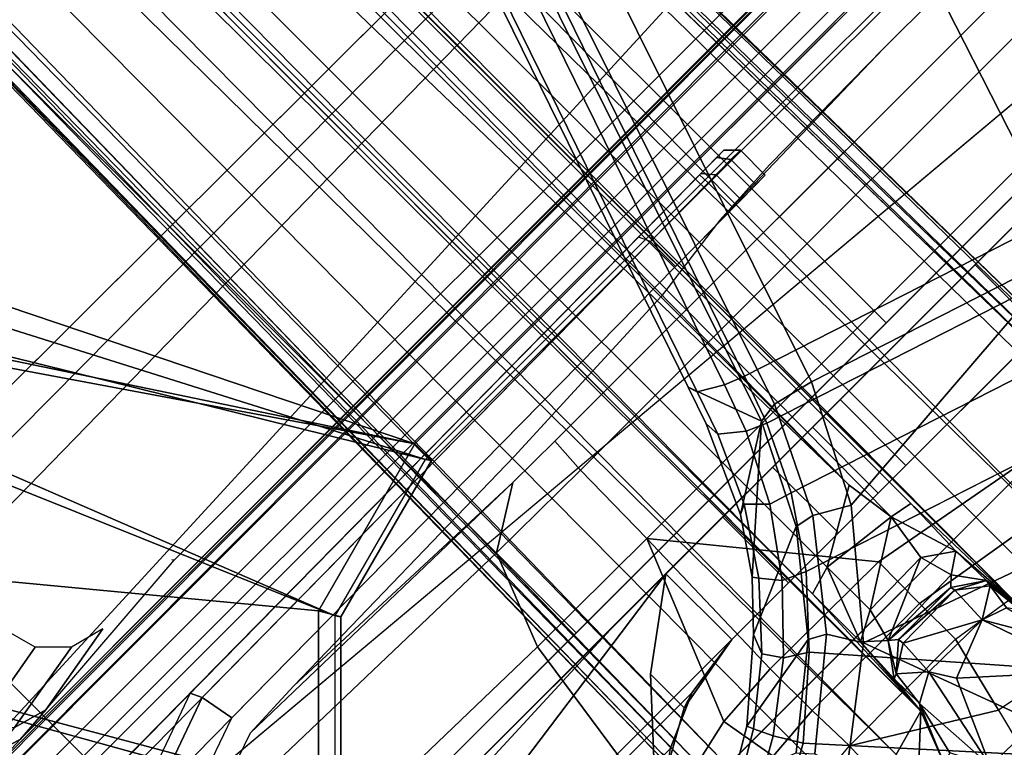
# Model space of a CAD drawing. Units: inches. Extents: x -50 to 82, y -140 to 80.
# Drawn here: x -32 to -30, y -99 to -98 of the extents above; entities that cross this region are included whole.
import ezdxf

# ---------------------------------------------------------------- set-up
doc = ezdxf.new("R2010")
doc.units = ezdxf.units.IN
doc.header["$MEASUREMENT"] = 0
for name, color, linetype in [('SEAT-BASE', 5, 'Continuous'), ('SEAT-FABRIC', 5, 'Continuous'), ('SEAT-FRAME', 5, 'Continuous')]:
    doc.layers.add(name, color=color, linetype=linetype)

# ---------------------------------------------------------------- blocks, each defined once
blk = doc.blocks.new('1VERUS_ASTOOL_UPHST_SYNTLTLIM_ADJARMS_FIXSEAT_0T')
at = {"layer": 'SEAT-BASE'}
for points in [[(3.6791, 12.9305, 3.7114), (3.4414, 12.2822, 3.3006), (-0.0124, 2.1651, 4.6526), (0.0349, 2.0367, 6.3614)], [(3.6791, 12.9305, 3.7114), (0.0349, 2.0367, 6.3614), (0.0704, 2.0413, 6.4342), (3.7104, 12.9267, 3.7894)], [(0.0704, 2.0413, 6.4342), (0.1412, 2.0239, 6.4698), (3.8019, 12.9183, 3.8188), (3.7104, 12.9267, 3.7894)], [(3.8019, 12.9183, 3.8188), (0.1412, 2.0239, 6.4698), (0.6083, 1.8722, 6.4973), (4.1598, 12.8021, 3.8188)], [(1.0754, 1.7204, 6.4698), (4.5176, 12.6858, 3.8188), (4.1598, 12.8021, 3.8188), (0.6083, 1.8722, 6.4973)], [(1.0754, 1.7204, 6.4698), (1.1429, 1.6928, 6.4342), (4.5963, 12.6388, 3.7894), (4.5176, 12.6858, 3.8188)], [(1.1429, 1.6928, 6.4342), (1.1689, 1.6682, 6.3614), (4.6224, 12.6139, 3.7114), (4.5963, 12.6388, 3.7894)], [(1.1689, 1.6682, 6.3614), (1.2826, 1.7444, 4.6526), (4.4351, 11.9593, 3.3006), (4.6224, 12.6139, 3.7114)], [(3.4461, 12.2657, 3.2497), (-0.0076, 2.1486, 4.6016), (-0.0124, 2.1651, 4.6526), (3.4414, 12.2822, 3.3006)], [(-0.0076, 2.1486, 4.6016), (3.4461, 12.2657, 3.2497), (3.4657, 12.1939, 3.2079), (0.0339, 2.1244, 4.5552)], [(3.4657, 12.1939, 3.2079), (3.4722, 12.0625, 3.2151), (0.0683, 2.1107, 4.5405), (0.0339, 2.1244, 4.5552)], [(3.4722, 12.0625, 3.2151), (4.2858, 11.7982, 3.2151), (1.1854, 1.7478, 4.5405), (0.0683, 2.1107, 4.5405)], [(4.4351, 11.9593, 3.3006), (1.2826, 1.7444, 4.6526), (1.2691, 1.7338, 4.6016), (4.4216, 11.9488, 3.2497)], [(1.2212, 1.7386, 4.5552), (4.3644, 11.9054, 3.2069), (4.4216, 11.9488, 3.2497), (1.2691, 1.7338, 4.6016)], [(1.2212, 1.7386, 4.5552), (1.1854, 1.7478, 4.5405), (4.2858, 11.7982, 3.2151), (4.3644, 11.9054, 3.2069)], [(-0.0124, 2.1651, 4.6526), (-0.0348, 2.0993, 4.6614), (-0.102, 1.9501, 4.6815), (0.0349, 2.0367, 6.3614)], [(-0.0076, 2.1486, 4.6016), (-0.0334, 2.0734, 4.6116), (-0.0348, 2.0993, 4.6614), (-0.0124, 2.1651, 4.6526)], [(-0.0334, 2.0734, 4.6116), (-0.0076, 2.1486, 4.6016), (0.0339, 2.1244, 4.5552), (0.0041, 2.0432, 4.5666)], [(0.0339, 2.1244, 4.5552), (0.0683, 2.1107, 4.5405), (0.0386, 2.0279, 4.5514), (0.0041, 2.0432, 4.5666)], [(-0.0348, 2.0993, 4.6614), (-0.0334, 2.0734, 4.6116), (-0.0854, 1.9579, 4.6273), (-0.102, 1.9501, 4.6815)], [(1.1607, 1.6633, 4.5514), (0.0386, 2.0279, 4.5514), (0.0683, 2.1107, 4.5405), (1.1854, 1.7478, 4.5405)], [(-0.0548, 1.9275, 4.5835), (-0.0854, 1.9579, 4.6273), (-0.0334, 2.0734, 4.6116), (0.0041, 2.0432, 4.5666)], [(-0.1632, 1.8612, 4.6921), (-0.2299, 1.791, 4.6981), (-0.0499, 1.8689, 6.4049), (0.0349, 2.0367, 6.3614)], [(0.0349, 2.0367, 6.3614), (-0.102, 1.9501, 4.6815), (-0.1632, 1.8612, 4.6921), (0.0349, 2.0367, 6.3614)], [(0.0386, 2.0279, 4.5514), (-0.0158, 1.9152, 4.5655), (-0.0548, 1.9275, 4.5835), (0.0041, 2.0432, 4.5666)], [(0.0704, 2.0413, 6.4342), (0.0349, 2.0367, 6.3614), (-0.0499, 1.8689, 6.4049), (-0.0169, 1.8627, 6.4775)], [(0.0704, 2.0413, 6.4342), (-0.0169, 1.8627, 6.4775), (0.0413, 1.8287, 6.5141), (0.1412, 2.0239, 6.4698)], [(-0.0158, 1.9152, 4.5655), (0.0386, 2.0279, 4.5514), (1.1607, 1.6633, 4.5514), (1.1385, 1.5402, 4.5655)], [(0.0413, 1.8287, 6.5141), (0.0413, 1.8287, 6.5141), (0.6083, 1.8722, 6.4973), (0.1412, 2.0239, 6.4698)], [(-0.0854, 1.9579, 4.6273), (-0.1566, 1.852, 4.6398), (-0.1632, 1.8612, 4.6921), (-0.102, 1.9501, 4.6815)], [(-0.1566, 1.852, 4.6398), (-0.0854, 1.9579, 4.6273), (-0.0548, 1.9275, 4.5835), (-0.1311, 1.8215, 4.5972)], [(-0.0548, 1.9275, 4.5835), (-0.0158, 1.9152, 4.5655), (-0.092, 1.8035, 4.5781), (-0.1311, 1.8215, 4.5972)], [(1.1345, 1.4049, 4.5781), (-0.092, 1.8035, 4.5781), (-0.0158, 1.9152, 4.5655), (1.1385, 1.5402, 4.5655)], [(-0.0499, 1.8689, 6.4049), (-0.2299, 1.791, 4.6981), (-0.3476, 1.6892, 4.7087), (-0.1709, 1.7197, 6.4378)], [(-0.0499, 1.8689, 6.4049), (-0.1709, 1.7197, 6.4378), (-0.1425, 1.7044, 6.511), (-0.0169, 1.8627, 6.4775)], [(0.6083, 1.8722, 6.4973), (0.0413, 1.8287, 6.5141), (-0.1084, 1.6497, 6.5489), (0.4688, 1.4427, 6.5916)], [(-0.1632, 1.8612, 4.6921), (-0.1566, 1.852, 4.6398), (-0.2431, 1.7579, 4.6494), (-0.2299, 1.791, 4.6981)], [(-0.2222, 1.7275, 4.608), (-0.2431, 1.7579, 4.6494), (-0.1566, 1.852, 4.6398), (-0.1311, 1.8215, 4.5972)], [(0.0413, 1.8287, 6.5141), (-0.0169, 1.8627, 6.4775), (-0.1425, 1.7044, 6.511), (-0.1084, 1.6497, 6.5489)], [(-0.092, 1.8035, 4.5781), (-0.1849, 1.7032, 4.5879), (-0.2222, 1.7275, 4.608), (-0.1311, 1.8215, 4.5972)], [(0.5212, 1.6042, 4.5781), (0.353, 1.0865, 4.3762), (-0.1849, 1.7032, 4.5879), (-0.092, 1.8035, 4.5781)], [(-0.2431, 1.7579, 4.6494), (-0.343, 1.6782, 4.6561), (-0.3476, 1.6892, 4.7087), (-0.2299, 1.791, 4.6981)], [(-0.343, 1.6782, 4.6561), (-0.2431, 1.7579, 4.6494), (-0.2222, 1.7275, 4.608), (-0.3281, 1.6463, 4.6158)], [(-0.3476, 1.6892, 4.7087), (-0.4295, 1.6409, 4.7118), (-0.3207, 1.5982, 6.4594), (-0.1709, 1.7197, 6.4378)], [(-0.2222, 1.7275, 4.608), (-0.1849, 1.7032, 4.5879), (-0.3007, 1.6017, 4.5959), (-0.3281, 1.6463, 4.6158)], [(-0.1425, 1.7044, 6.511), (-0.1709, 1.7197, 6.4378), (-0.3207, 1.5982, 6.4594), (-0.2997, 1.5749, 6.533)], [(-0.1849, 1.7032, 4.5879), (0.353, 1.0865, 4.3762), (0.1194, 1.1361, 4.3762), (-0.3007, 1.6017, 4.5959)], [(-0.1425, 1.7044, 6.511), (-0.2997, 1.5749, 6.533), (-0.2807, 1.5169, 6.569), (-0.1084, 1.6497, 6.5489)], [(-0.3476, 1.6892, 4.7087), (-0.343, 1.6782, 4.6561), (-0.4252, 1.6298, 4.6592), (-0.4295, 1.6409, 4.7118)], [(-0.4097, 1.5997, 4.6193), (-0.4252, 1.6298, 4.6592), (-0.343, 1.6782, 4.6561), (-0.3281, 1.6463, 4.6158)], [(-0.1084, 1.6497, 6.5489), (-0.2807, 1.5169, 6.569), (-0.111, 1.0557, 6.6651), (0.1109, 1.0555, 6.6651)], [(0.3279, 1.0093, 6.6651), (0.4688, 1.4427, 6.5916), (-0.1084, 1.6497, 6.5489), (0.1109, 1.0555, 6.6651)], [(-0.3007, 1.6017, 4.5959), (-0.3884, 1.5529, 4.5987), (-0.4097, 1.5997, 4.6193), (-0.3281, 1.6463, 4.6158)], [(0.1194, 1.1361, 4.3762), (-0.1194, 1.1361, 4.3762), (-0.3884, 1.5529, 4.5987), (-0.3007, 1.6017, 4.5959)]]:
    blk.add_3dface(points, dxfattribs=at)
at = {"layer": 'SEAT-FABRIC'}
for points in [[(-1.9015, 4.0074, 28.971), (-1.9013, 2.0052, 28.8579), (-1.1762, 2.0052, 28.9546), (-1.1769, 4.0073, 29.0701)], [(-1.1762, 2.0052, 28.9546), (-0.4403, 2.0052, 29.0527), (-0.4413, 4.0073, 29.1705), (-1.1769, 4.0073, 29.0701)], [(-0.4413, 4.0073, 29.1705), (-0.4403, 2.0052, 29.0527), (0.3012, 2.0052, 29.1516), (0.2999, 4.0072, 29.2716)], [(0.3012, 2.0052, 29.1516), (3.2617, 2.0052, 29.5464), (3.2613, 4.0072, 29.6619), (0.2999, 4.0072, 29.2716)], [(-1.9013, 2.0052, 28.8579), (-2.6232, 0, 28.7144), (3.2619, 0, 29.5076), (3.2617, 2.0052, 29.5464)], [(3.2617, -2.0052, 29.5464), (3.2619, 0, 29.5076), (-2.6232, 0, 28.7144), (-1.9013, -2.0052, 28.8579)]]:
    blk.add_3dface(points, dxfattribs=at)
at = {"layer": 'SEAT-FRAME'}
for points in [[(-0.1553, 9.8035, 13.7273), (-0.1108, 9.8121, 13.6095), (-0.1219, 1.4995, 13.6602)], [(-0.1219, 1.4995, 13.6602), (-0.1108, 9.8121, 13.6095), (-0.1117, 8.1495, 13.4452)], [(-0.2704, 9.7575, 13.798), (-0.1553, 9.8035, 13.7273), (-0.203, 1.4768, 13.7696)], [(-0.1553, 9.8035, 13.7273), (-0.1219, 1.4995, 13.6602), (-0.203, 1.4768, 13.7696)], [(0.1117, 8.1588, 13.4459), (0.1148, 9.7899, 13.6058), (0.1219, 1.5012, 13.6603)], [(0.1219, 1.5012, 13.6603), (0.1148, 9.7899, 13.6058), (0.1551, 9.8012, 13.7268)], [(0.1551, 9.8012, 13.7268), (0.1763, 1.4762, 13.7427), (0.1219, 1.5012, 13.6603)], [(0.2564, 1.471, 13.7937), (0.1551, 9.8012, 13.7268), (0.318, 9.6882, 13.8102)], [(0.2564, 1.471, 13.7937), (0.1763, 1.4762, 13.7427), (0.1551, 9.8012, 13.7268)], [(-0.3114, 9.7558, 13.813), (-0.4662, 1.6393, 13.8159), (-0.3485, 9.6438, 13.8377)], [(-0.419, 1.6392, 13.8032), (-0.4662, 1.6393, 13.8159), (-0.3114, 9.7558, 13.813)], [(-0.419, 1.6392, 13.8032), (-0.3114, 9.7558, 13.813), (-0.2704, 9.7575, 13.798)], [(-0.3118, 1.4588, 13.7969), (-0.419, 1.6392, 13.8032), (-0.2704, 9.7575, 13.798)], [(-0.2704, 9.7575, 13.798), (-0.203, 1.4768, 13.7696), (-0.3118, 1.4588, 13.7969)], [(0.2564, 1.471, 13.7937), (0.318, 9.6882, 13.8102), (0.4257, 1.6165, 13.8032)], [(0.3599, 9.6394, 13.8798), (0.4641, 1.6407, 13.8153), (0.318, 9.6882, 13.8102)], [(0.318, 9.6882, 13.8102), (0.4641, 1.6407, 13.8153), (0.4257, 1.6165, 13.8032)], [(-0.3486, 9.4988, 13.9628), (-0.3599, 9.6394, 13.8892), (-0.4891, 1.6771, 13.9449)], [(-0.3599, 9.6394, 13.8892), (-0.4823, 1.7591, 13.8603), (-0.4891, 1.6771, 13.9449)], [(-0.3599, 9.6394, 13.8892), (-0.3485, 9.6438, 13.8377), (-0.4823, 1.7591, 13.8603)], [(-0.4823, 1.7591, 13.8603), (-0.3485, 9.6438, 13.8377), (-0.4662, 1.6393, 13.8159)], [(0.4891, 1.6771, 13.9449), (0.3599, 9.6394, 13.8798), (0.359, 9.6211, 13.9102)], [(0.4822, 1.7609, 13.8613), (0.4641, 1.6407, 13.8153), (0.3599, 9.6394, 13.8798)], [(0.4822, 1.7609, 13.8613), (0.3599, 9.6394, 13.8798), (0.4891, 1.6771, 13.9449)], [(0.4891, 1.6771, 13.9449), (0.359, 9.6211, 13.9102), (0.3488, 9.4987, 13.9629)], [(-0.4891, 1.6771, 13.9449), (-0.4515, 1.6654, 13.9941), (-0.3486, 9.4988, 13.9628)], [(-0.3079, 9.481, 13.9966), (-0.3486, 9.4988, 13.9628), (-0.4515, 1.6654, 13.9941)], [(0.3488, 9.4987, 13.9629), (0.3032, 9.4834, 13.9968), (0.4506, 1.6652, 13.9948)], [(0.4506, 1.6652, 13.9948), (0.4891, 1.6771, 13.9449), (0.3488, 9.4987, 13.9629)], [(-0.063, 8.158, 13.4078), (-0.1111, 1.7691, 12.5436), (-0.1117, 8.1495, 13.4452)], [(-0.063, 8.158, 13.4078), (-0.0614, 1.7834, 12.5078), (-0.1111, 1.7691, 12.5436)], [(-0.063, 8.158, 13.4078), (0.0626, 8.1661, 13.4081), (0.0628, 1.8553, 12.5263)], [(0.0628, 1.8553, 12.5263), (-0.0614, 1.7834, 12.5078), (-0.063, 8.158, 13.4078)], [(0.0628, 1.8553, 12.5263), (0.0626, 8.1661, 13.4081), (0.1117, 8.1588, 13.4459)], [(0.0628, 1.8553, 12.5263), (0.1117, 8.1588, 13.4459), (0.0751, 1.7671, 12.5018)], [(0.1148, 1.7597, 12.5545), (0.0751, 1.7671, 12.5018), (0.1117, 8.1588, 13.4459)], [(0.1219, 1.5012, 13.6603), (0.1148, 1.7597, 12.5545), (0.1117, 8.1588, 13.4459)], [(-0.1117, 8.1495, 13.4452), (-0.1111, 1.7691, 12.5436), (-0.1219, 1.4995, 13.6602)], [(-4.3147, 3.9633, 25.2234), (-0.1059, 4.0831, 25.2355), (7.9177, 3.9561, 25.2678)], [(7.9313, 3.5587, 25.2697), (-4.3152, 3.5429, 25.224), (-4.3147, 3.9633, 25.2234)], [(-4.3147, 3.9633, 25.2234), (7.9177, 3.9561, 25.2678), (7.9313, 3.5587, 25.2697)], [(7.8731, 3.9566, 25.9211), (-4.3957, 3.9545, 26.033), (-4.3588, 3.9545, 25.375)], [(-0.8727, 3.951, 26.0321), (-4.3957, 3.9545, 26.033), (7.8731, 3.9566, 25.9211)], [(7.8731, 3.9566, 25.9211), (-4.3588, 3.9545, 25.375), (7.9666, 3.9567, 25.4369)], [(-4.4342, 3.8245, 26.0385), (-0.8748, 3.931, 26.0477), (7.2749, 3.9299, 26.0771)], [(5.935, 3.8779, 25.5184), (5.9344, 3.8758, 25.478), (-1.1759, 3.8758, 25.4688), (-1.1757, 3.8779, 25.5092)], [(-1.1759, 3.8758, 25.4688), (-1.1759, 3.8562, 25.4501), (5.9344, 3.8562, 25.4593), (5.9344, 3.8758, 25.478)], [(-1.1148, 3.8531, 25.9827), (5.4626, 3.8531, 25.9912), (5.935, 3.8779, 25.5184), (-1.1757, 3.8779, 25.5092)], [(-1.2745, 3.7441, 26.0492), (-0.4071, 2.4238, 26.0023), (-1.1148, 3.8531, 25.9827)], [(-1.2512, 3.7814, 25.45), (-0.4127, 2.3926, 25.4502), (-1.1759, 3.8562, 25.4501)], [(-1.1759, 3.8562, 25.4501), (-0.4127, 2.3926, 25.4502), (5.6439, 2.3926, 25.4502), (5.9344, 3.8562, 25.4593)], [(-0.4071, 2.4238, 26.0023), (5.638, 2.4239, 26.0101), (5.4626, 3.8531, 25.9912), (-1.1148, 3.8531, 25.9827)], [(-1.2685, 3.739, 25.45), (-0.7079, 2.3135, 25.4502), (-0.4127, 2.3926, 25.4502), (-1.2512, 3.7814, 25.45)], [(-2.0962, 3.2655, 25.449), (-0.924, 2.0974, 25.4502), (-1.8648, 3.7217, 25.4492), (-1.9052, 3.7384, 25.4492)], [(-0.9525, 2.1089, 26.0016), (-1.8743, 3.7326, 26.0485), (-1.9768, 3.2026, 26.0003), (-1.0368, 1.794, 26.0015)], [(-1.8743, 3.7326, 26.0485), (-0.722, 2.3394, 26.0019), (-0.4071, 2.4238, 26.0023), (-1.3023, 3.7326, 26.0493)], [(-0.722, 2.3394, 26.0019), (-1.8743, 3.7326, 26.0485), (-0.9525, 2.1089, 26.0016)], [(-1.3103, 3.7217, 25.45), (-0.7079, 2.3135, 25.4502), (-1.2685, 3.739, 25.45)], [(-1.3023, 3.7326, 26.0493), (-0.4071, 2.4238, 26.0023), (-1.2745, 3.7441, 26.0492)], [(-1.3103, 3.7217, 25.45), (-1.8648, 3.7217, 25.4492), (-0.924, 2.0974, 25.4502), (-0.7079, 2.3135, 25.4502)], [(7.8395, 3.4505, 25.2716), (-4.3152, 3.5429, 25.224), (7.9313, 3.5587, 25.2697)], [(-4.2172, 3.4512, 25.2264), (-4.3152, 3.5429, 25.224), (7.8395, 3.4505, 25.2716)], [(7.8395, 3.4505, 25.2716), (-4.2385, 3.4367, 25.2443), (-4.2172, 3.4512, 25.2264)], [(7.8395, 3.4505, 25.2716), (7.843, 3.4329, 25.295), (-4.2385, 3.4367, 25.2443)], [(7.8275, 2.9612, 26.0897), (-3.5348, 2.8999, 26.0567), (-3.633, 2.982, 26.0514)], [(7.8275, 2.9612, 26.0897), (-3.4512, 2.7995, 26.0531), (-3.5348, 2.8999, 26.0567)], [(7.8275, 2.9612, 26.0897), (-3.4391, 2.4803, 26.0548), (-3.4512, 2.7995, 26.0531)], [(7.8275, 2.9612, 26.0897), (9.6188, 2.4803, 26.1086), (-3.4391, 2.4803, 26.0548)], [(-1.1198, 2.6937, 25.7317), (-1.2833, 2.6652, 24.643), (-1.2675, 2.6063, 24.6422), (-1.1039, 2.6347, 25.7314)], [(-1.1039, 2.6347, 25.7314), (-1.2675, 2.6063, 24.6422), (-1.2248, 2.5631, 24.6369), (-1.0606, 2.5916, 25.7297)], [(-1.0606, 2.5916, 25.7297), (-1.2248, 2.5631, 24.6369), (-1.1665, 2.5471, 24.6285), (-1.0016, 2.5758, 25.727)], [(-1.283, 2.5586, 24.4728), (-1.3661, 2.5558, 24.3701), (-1.3267, 2.5392, 24.3274), (-1.2326, 2.5422, 24.4433)], [(-1.2248, 2.5631, 24.6369), (-1.283, 2.5586, 24.4728), (-1.2326, 2.5422, 24.4433), (-1.1665, 2.5471, 24.6285)], [(3.7486, 2.5418, 24.33), (-1.4341, 2.5356, 24.3165), (-1.6722, 2.5195, 24.3078), (3.7427, 2.5222, 24.3148)], [(-1.4341, 2.5356, 24.3165), (3.7486, 2.5418, 24.33), (3.5767, 2.5406, 24.3844), (-1.3267, 2.5392, 24.3274)], [(-2.2605, 2.4469, 24.307), (3.9746, 2.4471, 24.3151), (3.9746, 2.5305, 24.3151), (-2.0176, 2.5195, 24.3073)], [(9.6188, 2.4803, 26.1086), (9.6844, 1.3293, 26.1149), (-3.4391, 2.4803, 26.0548)], [(3.9746, 2.4272, 24.3342), (3.9746, 2.4471, 24.3151), (-2.2605, 2.4469, 24.307), (-2.2606, 2.4272, 24.3262)], [(-0.7219, 2.3395, 26.0019), (-0.7022, 2.3054, 25.9613), (-0.407, 2.3845, 25.9619), (-0.407, 2.4239, 26.0023)], [(-0.407, 2.4239, 26.0023), (-0.407, 2.3845, 25.9619), (5.6381, 2.3845, 25.9697), (5.6381, 2.4239, 26.0101)], [(-1.7986, 2.3874, 24.1805), (0.2554, 2.4053, 24.3457), (-1.9177, 2.3863, 24.3766)], [(-1.9173, 2.3666, 24.3963), (-1.9177, 2.3863, 24.3766), (0.2554, 2.4053, 24.3457), (0.2559, 2.3856, 24.3654)], [(0.2554, 2.4053, 24.3457), (-1.771, 2.3876, 24.0842), (-1.7986, 2.3874, 24.1805)], [(-1.771, 2.3876, 24.0842), (0.2554, 2.4053, 24.3457), (-1.6566, 2.3886, 23.659)], [(0.3136, 2.4058, 24.2866), (-1.4803, 2.3901, 23.2411), (-1.6566, 2.3886, 23.659), (0.2554, 2.4053, 24.3457)], [(0.3137, 2.4058, 23.3849), (-1.2806, 2.3919, 22.8992), (-1.4803, 2.3901, 23.2411), (0.3136, 2.4058, 24.2866)], [(0.3137, 2.4058, 23.3849), (0.1077, 2.404, 23.0507), (-0.9737, 2.3946, 22.5071), (-1.2806, 2.3919, 22.8992)], [(-0.9737, 2.3946, 22.5071), (-0.9647, 2.3749, 22.4895), (0.1167, 2.3843, 23.0331), (0.1077, 2.404, 23.0507)], [(0.3137, 2.4058, 23.3849), (0.258, 2.4053, 23.1885), (0.1077, 2.404, 23.0507)], [(0.258, 2.4053, 23.1885), (0.275, 2.3856, 23.1782), (0.1167, 2.3843, 23.0331), (0.1077, 2.404, 23.0507)], [(0.2966, 2.4056, 24.3281), (0.2554, 2.4053, 24.3457), (0.3136, 2.4058, 24.2866)], [(0.2966, 2.4056, 24.3281), (0.3108, 2.386, 24.3419), (0.2559, 2.3856, 24.3654), (0.2554, 2.4053, 24.3457)], [(0.3137, 2.4058, 23.3849), (0.3335, 2.3861, 23.3849), (0.275, 2.3856, 23.1782), (0.258, 2.4053, 23.1885)], [(0.3136, 2.4058, 24.2866), (0.3335, 2.3861, 24.2866), (0.3108, 2.386, 24.3419), (0.2966, 2.4056, 24.3281)], [(0.3335, 2.3861, 24.2866), (0.3335, 2.3861, 23.3849), (0.3137, 2.4058, 23.3849), (0.3136, 2.4058, 24.2866)], [(-1.9261, 2.3066, 24.3964), (0.2559, 2.3257, 24.3654), (0.2559, 2.3856, 24.3654), (-1.9173, 2.3666, 24.3963)], [(-1.2806, 2.3919, 22.8992), (-0.9737, 2.3946, 22.5071), (-1.1412, 2.3342, 22.4196), (-1.4331, 2.3312, 22.7969)], [(-1.1412, 2.3342, 22.4196), (-1.1235, 2.3183, 22.4097), (-0.9647, 2.3749, 22.4895), (-0.9737, 2.3946, 22.5071)], [(-0.9647, 2.3749, 22.4895), (-0.9536, 2.3151, 22.4951), (0.1167, 2.3245, 23.0331), (0.1167, 2.3843, 23.0331)], [(-0.7022, 2.3054, 25.9613), (-0.7079, 2.3134, 25.4502), (-0.4127, 2.3926, 25.4502), (-0.407, 2.3845, 25.9619)], [(-0.407, 2.3845, 25.9619), (-0.4127, 2.3926, 25.4502), (5.6439, 2.3926, 25.4502), (5.6381, 2.3845, 25.9697)], [(0.1167, 2.3843, 23.0331), (0.1167, 2.3245, 23.0331), (0.275, 2.3259, 23.1782), (0.275, 2.3856, 23.1782)], [(0.2559, 2.3856, 24.3654), (0.2559, 2.3257, 24.3654), (0.3108, 2.3262, 24.3419), (0.3108, 2.386, 24.3419)], [(0.3335, 2.3861, 23.3849), (0.3335, 2.3264, 23.3849), (0.275, 2.3259, 23.1782), (0.275, 2.3856, 23.1782)], [(0.3335, 2.3861, 24.2866), (0.3335, 2.3264, 24.2866), (0.3108, 2.3262, 24.3419), (0.3108, 2.386, 24.3419)], [(0.3335, 2.3264, 24.2866), (0.3335, 2.3264, 23.3849), (0.3335, 2.3861, 23.3849), (0.3335, 2.3861, 24.2866)], [(-1.1235, 2.3183, 22.4097), (-1.0701, 2.2739, 22.4365), (-0.9536, 2.3151, 22.4951), (-0.9647, 2.3749, 22.4895)], [(-0.9524, 2.109, 26.0016), (-0.9183, 2.0893, 25.9612), (-0.7022, 2.3054, 25.9613), (-0.7219, 2.3395, 26.0019)], [(-0.9183, 2.0893, 25.9612), (-0.924, 2.0973, 25.4502), (-0.7079, 2.3134, 25.4502), (-0.7022, 2.3054, 25.9613)], [(-1.1287, 2.2132, 22.7697), (-0.4395, 2.1958, 22.141), (-0.336, 2.2606, 22.2938), (-0.9499, 2.2746, 22.8411)], [(-0.4395, 2.1958, 22.141), (-0.2405, 2.1946, 22.0787), (-0.2366, 2.2599, 22.2625), (-0.336, 2.2606, 22.2938)], [(-0.2366, 2.2599, 22.2625), (2.5551, 2.2599, 22.204), (2.5512, 2.1946, 22.0202), (-0.2405, 2.1946, 22.0787)], [(-1.1287, 2.2132, 22.7697), (-0.4395, 2.1958, 22.141), (-0.503, 2.0344, 22.0503), (-1.2392, 2.0507, 22.7254)], [(-0.4395, 2.1958, 22.141), (-0.2405, 2.1946, 22.0787), (-0.2428, 2.0336, 21.9686), (-0.503, 2.0344, 22.0503)], [(-0.2428, 2.0336, 21.9686), (2.5489, 2.0336, 21.9101), (2.5512, 2.1946, 22.0202), (-0.2405, 2.1946, 22.0787)], [(-1.2392, 2.0507, 22.7254), (-1.1281, 1.3336, 22.3421), (-0.5555, 1.6799, 21.9712), (-0.503, 2.0344, 22.0503)], [(-0.503, 2.0344, 22.0503), (-0.5555, 1.6799, 21.9712), (-0.37, 1.7225, 21.9009), (-0.2428, 2.0336, 21.9686)], [(-0.2428, 2.0336, 21.9686), (-0.37, 1.7225, 21.9009), (-0.2516, 1.7301, 21.8864)], [(-0.2428, 2.0336, 21.9686), (-0.2516, 1.7301, 21.8864), (0.0064, 1.7286, 21.8805)], [(-0.2428, 2.0336, 21.9686), (0.0064, 1.7286, 21.8805), (0.7027, 1.6007, 21.8352), (2.5489, 2.0336, 21.9101)], [(1.0741, 1.9685, 25.35), (-2.139, 1.9685, 25.3509), (-2.139, 1.811, 25.3509), (1.0741, 1.811, 25.35)], [(1.7965, 1.9685, 25.1562), (-0.867, 1.9685, 24.3348), (-2.139, 1.9685, 25.3509), (1.0741, 1.9685, 25.35)], [(-0.867, 1.9685, 24.3348), (1.7965, 1.9685, 25.1562), (1.8749, 1.9685, 25.0471), (1.9265, 1.9685, 24.9231)], [(1.9265, 1.9685, 24.9231), (1.9489, 1.9685, 24.7907), (1.9407, 1.9685, 24.6566), (-0.867, 1.9685, 24.3348)], [(-0.6015, 1.9685, 24.2831), (-0.867, 1.9685, 24.3348), (1.9407, 1.9685, 24.6566)], [(-0.867, 1.9685, 24.3348), (-0.6015, 1.9685, 24.2831), (-0.3751, 1.9685, 24.136), (-0.8114, 1.9514, 24.2363)], [(-0.8114, 1.9514, 24.2363), (-0.3751, 1.9685, 24.136), (-0.2622, 1.9685, 23.9953), (-0.7557, 1.9001, 24.1382)], [(-0.497, 1.7625, 24.0119), (-0.7557, 1.9001, 24.1382), (-0.2622, 1.9685, 23.9953), (-0.4007, 1.8665, 24.0118)], [(1.9407, 1.9685, 24.6566), (-0.2622, 1.9685, 23.9953), (-0.3751, 1.9685, 24.136), (-0.6015, 1.9685, 24.2831)], [(-0.2622, 1.811, 23.9953), (-0.4007, 1.7859, 24.0118), (-0.4007, 1.8665, 24.0118), (-0.2622, 1.9685, 23.9953)], [(1.9407, 1.9685, 24.6566), (-0.0073, 1.9685, 23.8616), (-0.1265, 1.9685, 23.9442), (-0.2622, 1.9685, 23.9953)], [(-0.2622, 1.811, 23.9953), (-0.2622, 1.9685, 23.9953), (-0.1265, 1.9685, 23.9442), (-0.1265, 1.811, 23.9442)], [(-0.0072, 1.811, 23.8616), (-0.1265, 1.811, 23.9442), (-0.1265, 1.9685, 23.9442), (-0.0073, 1.9685, 23.8616)], [(1.9407, 1.9685, 24.6566), (0.1542, 1.9685, 23.6231), (0.0882, 1.9685, 23.7523), (-0.0073, 1.9685, 23.8616)], [(-0.0072, 1.811, 23.8616), (-0.0073, 1.9685, 23.8616), (0.0882, 1.9685, 23.7523), (0.0882, 1.811, 23.7523)], [(0.1542, 1.811, 23.6231), (0.0882, 1.811, 23.7523), (0.0882, 1.9685, 23.7523), (0.1542, 1.9685, 23.6231)], [(1.9407, 1.9685, 24.6566), (1.5952, 1.9685, 22.7348), (0.477, 1.9685, 22.7352), (0.1542, 1.9685, 23.6231)], [(0.477, 1.9685, 22.7352), (0.477, 1.811, 22.7352), (0.1542, 1.811, 23.6231), (0.1542, 1.9685, 23.6231)], [(1.4782, 1.9685, 22.5679), (0.6211, 1.9685, 22.5473), (0.477, 1.9685, 22.7352), (1.5952, 1.9685, 22.7348)], [(0.477, 1.9685, 22.7352), (0.6211, 1.9685, 22.5473), (0.6211, 1.811, 22.5473), (0.477, 1.811, 22.7352)], [(-0.5023, 1.7294, 24.0119), (-0.497, 1.7625, 24.0119), (-0.4007, 1.8665, 24.0118), (-0.4007, 1.7859, 24.0118)], [(-0.0614, 1.7834, 12.5078), (0.0628, 1.8553, 12.5263), (0.0751, 1.7671, 12.5018)], [(-4.1991, 1.811, 24.3358), (-4.1992, 1.7984, 24.2725), (-0.3729, 1.7951, 24.2639), (-0.2621, 1.811, 24.3346)], [(-4.1992, 1.7626, 24.2189), (-0.4665, 1.7538, 24.2096), (-0.3729, 1.7951, 24.2639), (-4.1992, 1.7984, 24.2725)], [(-4.1991, 1.811, 24.3358), (-0.2621, 1.811, 24.3346), (1.0741, 1.811, 25.35), (-2.139, 1.811, 25.3509)], [(-0.2621, 1.811, 24.3346), (-0.3729, 1.7951, 24.2639), (-0.4007, 1.7859, 24.0118), (-0.2622, 1.811, 23.9953)], [(-0.2621, 1.811, 24.3346), (-0.2622, 1.811, 23.9953), (-0.1265, 1.811, 23.9442), (-0.0072, 1.811, 23.8616)], [(1.7965, 1.811, 25.1562), (1.0741, 1.811, 25.35), (-0.2621, 1.811, 24.3346), (1.9265, 1.811, 24.9231)], [(1.9265, 1.811, 24.9231), (-0.2621, 1.811, 24.3346), (-0.0072, 1.811, 23.8616), (1.9407, 1.811, 24.6566)], [(0.1542, 1.811, 23.6231), (0.0882, 1.811, 23.7523), (-0.0072, 1.811, 23.8616), (1.9407, 1.811, 24.6566)], [(0.1542, 1.811, 23.6231), (0.477, 1.811, 22.7352), (1.5952, 1.811, 22.7348), (1.9407, 1.811, 24.6566)], [(-0.4665, 1.7538, 24.2096), (-0.5023, 1.7294, 24.0119), (-0.4007, 1.7859, 24.0118), (-0.3729, 1.7951, 24.2639)], [(-0.1108, 1.6543, 12.4551), (-0.1111, 1.7691, 12.5436), (-0.0614, 1.7834, 12.5078)], [(-0.061, 1.6809, 12.4301), (-0.1108, 1.6543, 12.4551), (-0.0614, 1.7834, 12.5078)], [(0.0751, 1.7671, 12.5018), (-0.061, 1.6809, 12.4301), (-0.0614, 1.7834, 12.5078)], [(-0.1108, 1.6543, 12.4551), (-0.1219, 1.4995, 13.6602), (-0.1111, 1.7691, 12.5436)], [(0.062, 1.683, 12.4327), (-0.061, 1.6809, 12.4301), (0.0751, 1.7671, 12.5018)], [(0.062, 1.683, 12.4327), (0.0751, 1.7671, 12.5018), (0.1113, 1.6489, 12.4515)], [(0.1113, 1.6489, 12.4515), (0.0751, 1.7671, 12.5018), (0.1148, 1.7597, 12.5545)], [(0.1148, 1.7597, 12.5545), (0.1219, 1.5012, 13.6603), (0.1113, 1.6489, 12.4515)], [(-0.37, 1.7225, 21.9009), (-0.5555, 1.6799, 21.9712), (-0.5144, 1.5783, 21.953), (-0.3524, 1.6221, 21.8989)], [(-0.2516, 1.7301, 21.8864), (-0.37, 1.7225, 21.9009), (-0.3524, 1.6221, 21.8989), (-0.2508, 1.6299, 21.8876)], [(0.0064, 1.7286, 21.8805), (-0.2516, 1.7301, 21.8864), (-0.2508, 1.6299, 21.8876), (0.0055, 1.6297, 21.8815)], [(0.7027, 1.6007, 21.8352), (0.0064, 1.7286, 21.8805), (0.0055, 1.6297, 21.8815), (0.6733, 1.5189, 21.8367)], [(0.062, 1.683, 12.4327), (0.0778, 1.626, 12.3465), (-0.0762, 1.6229, 12.3353)], [(-0.061, 1.6809, 12.4301), (0.062, 1.683, 12.4327), (-0.0762, 1.6229, 12.3353)], [(0.1113, 1.6489, 12.4515), (0.0778, 1.626, 12.3465), (0.062, 1.683, 12.4327)], [(0.4506, 1.6652, 13.9948), (-0.4515, 1.6654, 13.9941), (-0.1336, 1.0564, 13.9905)], [(-0.1108, 1.6543, 12.4551), (-0.061, 1.6809, 12.4301), (-0.0762, 1.6229, 12.3353)], [(-0.1108, 1.6543, 12.4551), (-0.1151, 1.5696, 12.3342), (-0.1219, 1.4995, 13.6602)], [(-0.1151, 1.5696, 12.3342), (-0.1108, 1.6543, 12.4551), (-0.0762, 1.6229, 12.3353)], [(0.1113, 1.6489, 12.4515), (0.1131, 1.577, 12.333), (0.0778, 1.626, 12.3465)], [(0.1219, 1.5012, 13.6603), (0.1131, 1.577, 12.333), (0.1113, 1.6489, 12.4515)], [(-0.2508, 1.6299, 21.8876), (-0.3524, 1.6221, 21.8989), (-0.3272, 1.5359, 21.9472), (-0.2485, 1.5434, 21.938)], [(0.0055, 1.6297, 21.8815), (-0.2508, 1.6299, 21.8876), (-0.2485, 1.5434, 21.938), (0.0059, 1.5438, 21.9304)], [(-0.1151, 1.5696, 12.3342), (-0.0762, 1.6229, 12.3353), (-0.1067, 1.5732, 12.0815)], [(-0.0628, 1.6117, 12.2461), (-0.1067, 1.5732, 12.0815), (-0.0762, 1.6229, 12.3353)], [(-0.0762, 1.6229, 12.3353), (0.0778, 1.626, 12.3465), (0.062, 1.6112, 12.2397)], [(-0.0628, 1.6117, 12.2461), (-0.0762, 1.6229, 12.3353), (0.062, 1.6112, 12.2397)], [(0.6733, 1.5189, 21.8367), (0.0055, 1.6297, 21.8815), (0.0059, 1.5438, 21.9304), (0.6505, 1.4445, 21.8752)], [(0.1131, 1.577, 12.333), (0.062, 1.6112, 12.2397), (0.0778, 1.626, 12.3465)], [(-0.0628, 1.6117, 12.2461), (-0.0615, 1.6015, 12.0659), (-0.1067, 1.5732, 12.0815)], [(-0.1067, 1.5732, 12.0815), (-0.0615, 1.6015, 12.0659), (-0.0649, 1.5367, 12.0107)], [(-0.0649, 1.5367, 12.0107), (-0.0615, 1.6015, 12.0659), (0.0611, 1.5351, 12.0083)], [(-0.0628, 1.6117, 12.2461), (0.062, 1.6112, 12.2397), (0.0638, 1.6034, 12.0708)], [(0.0638, 1.6034, 12.0708), (-0.0615, 1.6015, 12.0659), (-0.0628, 1.6117, 12.2461)], [(-0.0615, 1.6015, 12.0659), (0.0638, 1.6034, 12.0708), (0.0611, 1.5351, 12.0083)], [(0.0638, 1.6034, 12.0708), (0.111, 1.5664, 12.0809), (0.0611, 1.5351, 12.0083)], [(0.0638, 1.6034, 12.0708), (0.062, 1.6112, 12.2397), (0.1131, 1.577, 12.333)], [(0.0638, 1.6034, 12.0708), (0.1131, 1.577, 12.333), (0.111, 1.5664, 12.0809)], [(-0.1219, 1.4995, 13.6602), (-0.1151, 1.5696, 12.3342), (-0.1141, 1.5101, 12.0458)], [(-0.1067, 1.5732, 12.0815), (-0.1141, 1.5101, 12.0458), (-0.1151, 1.5696, 12.3342)], [(-0.1067, 1.5732, 12.0815), (-0.0649, 1.5367, 12.0107), (-0.1141, 1.5101, 12.0458)], [(0.1045, 1.5206, 12.0371), (0.0611, 1.5351, 12.0083), (0.111, 1.5664, 12.0809)], [(0.1184, 1.5009, 12.0787), (0.1045, 1.5206, 12.0371), (0.111, 1.5664, 12.0809)], [(0.1131, 1.577, 12.333), (0.1184, 1.5009, 12.0787), (0.111, 1.5664, 12.0809)], [(0.1184, 1.5009, 12.0787), (0.1131, 1.577, 12.333), (0.1219, 1.5012, 13.6603)], [(-0.3272, 1.5359, 21.9472), (-0.2485, 1.5434, 21.938), (-0.2655, 1.156, 22.3252)], [(-0.2485, 1.5434, 21.938), (-0.028, 1.4076, 22.064), (-0.0619, 1.2714, 22.1975), (-0.2655, 1.156, 22.3252)], [(-0.028, 1.4076, 22.064), (-0.2485, 1.5434, 21.938), (0.0059, 1.5438, 21.9304)], [(-0.1042, 1.3508, 12), (-0.1141, 1.5101, 12.0458), (-0.0649, 1.5367, 12.0107)], [(-0.0398, 1.4961, 12), (-0.1042, 1.3508, 12), (-0.0649, 1.5367, 12.0107)], [(-0.0398, 1.4961, 12), (-0.0649, 1.5367, 12.0107), (0.0611, 1.5351, 12.0083)], [(0.0611, 1.5351, 12.0083), (0.1263, 1.3458, 12.0033), (-0.0398, 1.4961, 12)], [(-0.028, 1.4076, 22.064), (0.0059, 1.5438, 21.9304), (0.6505, 1.4445, 21.8752), (0.5277, 1.2998, 22.033)], [(0.0611, 1.5351, 12.0083), (0.1045, 1.5206, 12.0371), (0.128, 1.4198, 12.0331)], [(0.128, 1.4198, 12.0331), (0.1263, 1.3458, 12.0033), (0.0611, 1.5351, 12.0083)], [(-0.1219, 1.4995, 13.6602), (-0.1567, 1.4085, 13.6398), (-0.2202, 1.4084, 13.744)], [(-0.203, 1.4768, 13.7696), (-0.1219, 1.4995, 13.6602), (-0.2202, 1.4084, 13.744)], [(-0.1369, 1.4148, 12.0393), (-0.1567, 1.4085, 13.6398), (-0.1141, 1.5101, 12.0458)], [(-0.1141, 1.5101, 12.0458), (-0.1567, 1.4085, 13.6398), (-0.1219, 1.4995, 13.6602)], [(-0.1369, 1.4148, 12.0393), (-0.1141, 1.5101, 12.0458), (-0.1042, 1.3508, 12)], [(0.1263, 1.3458, 12.0033), (-0.1042, 1.3508, 12), (-0.0398, 1.4961, 12)], [(0.3678, 1.1339, 22.1975), (0.5277, 1.2998, 22.033), (-0.028, 1.4076, 22.064), (-0.0619, 1.2714, 22.1975)], [(-0.1042, 1.3508, 12), (0.1459, 1.2569, 12), (-0.3463, 1.217, 12)], [(0.1263, 1.3458, 12.0033), (0.1459, 1.2569, 12), (-0.1042, 1.3508, 12)], [(-0.079, 1.0524, 12.8054), (-0.3463, 1.217, 12), (0.1459, 1.2569, 12)]]:
    blk.add_3dface(points, dxfattribs=at)
for points, invisible_edges in [([(-0.4515, 1.6654, 13.9941), (0.4506, 1.6652, 13.9948), (-0.3079, 9.481, 13.9966)], 2), ([(-0.3079, 9.481, 13.9966), (0.4506, 1.6652, 13.9948), (0.3032, 9.4834, 13.9968)], 1), ([(7.2749, 3.9299, 26.0771), (7.8275, 2.9612, 26.0897), (-4.4342, 3.8245, 26.0385)], 2), ([(-4.4342, 3.8245, 26.0385), (7.8275, 2.9612, 26.0897), (-3.633, 2.982, 26.0514)], 1), ([(7.8622, 3.4373, 25.393), (-4.2489, 3.436, 25.3487), (7.843, 3.4329, 25.295)], 2), ([(-4.2385, 3.4367, 25.2443), (7.843, 3.4329, 25.295), (-4.2489, 3.436, 25.3487)], 2), ([(-1.1665, 2.5471, 24.6285), (-0.8339, 2.5728, 25.6091), (-0.8361, 2.5758, 25.7272), (-1.0016, 2.5758, 25.727)], 4), ([(-0.8339, 2.5728, 25.6091), (-1.1665, 2.5471, 24.6285), (3.2985, 2.5528, 24.8529), (2.8966, 2.5728, 25.6139)], 7), ([(-1.2326, 2.5422, 24.4433), (3.3415, 2.5481, 24.6737), (3.2985, 2.5528, 24.8529), (-1.1665, 2.5471, 24.6285)], 5), ([(3.3415, 2.5481, 24.6737), (-1.2326, 2.5422, 24.4433), (3.4369, 2.5439, 24.5116)], 6), ([(3.4369, 2.5439, 24.5116), (-1.2326, 2.5422, 24.4433), (-1.3267, 2.5392, 24.3274), (3.5767, 2.5406, 24.3844)], 4), ([(-3.4391, 2.4803, 26.0548), (-3.4446, -2.7853, 26.0527), (9.6349, -2.3417, 26.1092)], 12), ([(9.6349, -2.3417, 26.1092), (9.6844, 1.3293, 26.1149), (-3.4391, 2.4803, 26.0548)], 12), ([(7.2239, 2.3288, 25.0382), (2.5551, 2.2599, 22.204), (-0.2366, 2.2599, 22.2625), (0.6264, 2.3366, 25.1764)], 5), ([(0.6264, 2.3366, 25.1764), (0.2251, 2.3267, 24.8048), (0.1949, 2.2982, 23.7195)], 14), ([(0.6264, 2.3366, 25.1764), (0.3506, 2.3337, 25.0717), (0.2251, 2.3267, 24.8048)], 8), ([(0.2251, 2.3267, 24.8048), (0.0638, 2.3055, 24.0005), (0.1949, 2.2982, 23.7195)], 10), ([(0.1949, 2.2982, 23.7195), (0.0638, 2.3055, 24.0005), (-0.3033, 2.2904, 23.4325), (-0.2366, 2.2599, 22.2625)], 13), ([(-0.3033, 2.2904, 23.4325), (-0.841, 2.2794, 23.0222), (-0.336, 2.2606, 22.2938), (-0.2366, 2.2599, 22.2625)], 10), ([(-0.9499, 2.2746, 22.8411), (-0.841, 2.2794, 23.0222), (-0.336, 2.2606, 22.2938)], 8)]:
    blk.add_3dface(points, dxfattribs=dict(at, invisible_edges=invisible_edges))

msp = doc.modelspace()

# ---------------------------------------------------------------- block references
at = {"rotation": 45}
msp.add_blockref('1VERUS_ASTOOL_UPHST_SYNTLTLIM_ADJARMS_FIXSEAT_0T', (-29.3958, -100.1297), dxfattribs=at)

doc.saveas('drawing.dxf')
